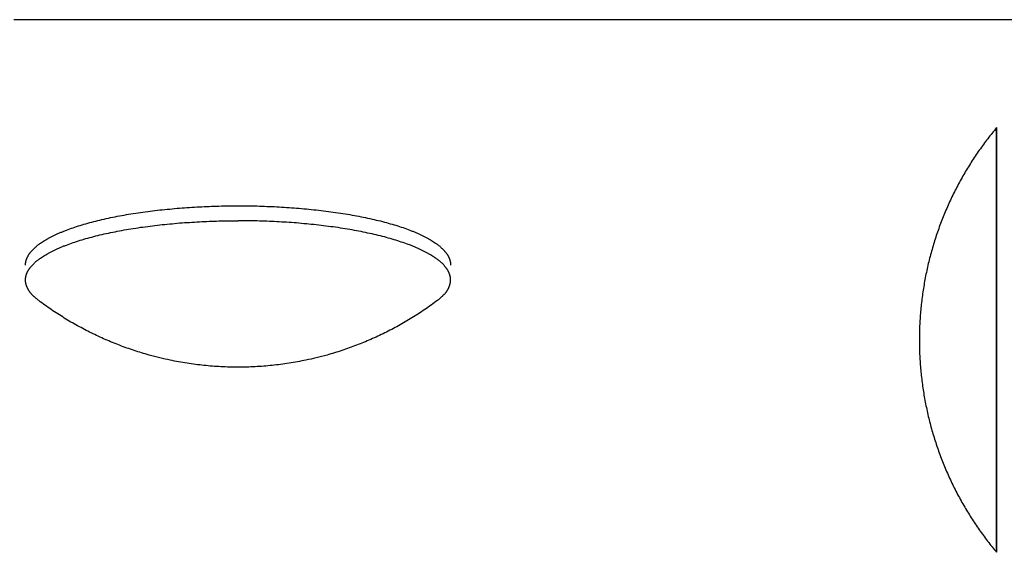
# Model space of a CAD drawing. Units: inches. Extents: x -3402 to 3730, y -1367 to 6062.
# Drawn here: x 101 to 158, y 1603 to 1634 of the extents above; entities that cross this region are included whole.
import ezdxf

# ---------------------------------------------------------------- set-up
doc = ezdxf.new("R2010")
doc.units = ezdxf.units.IN
doc.layers.add('Elverdal_Swing', color=7, linetype='Continuous', true_color=0xb5c1a2)

msp = doc.modelspace()

# ---------------------------------------------------------------- linework, layer by layer
at = {"layer": 'Elverdal_Swing'}
for points in [[(163.216, 1633.59), (142.218, 1633.587), (121.221, 1633.584), (100.223, 1633.582)], [(157.205, 1627.326), (157.118, 1627.22), (157.031, 1627.114), (156.945, 1627.008)], [(157.205, 1627.276), (157.205, 1627.224), (157.205, 1627.172), (157.204, 1627.12)], [(157.204, 1627.12), (157.204, 1626.901), (157.204, 1626.681), (157.204, 1626.461)], [(157.205, 1627.326), (157.205, 1627.326), (157.205, 1627.325), (157.205, 1627.325)], [(157.205, 1627.325), (157.205, 1627.325), (157.205, 1627.326), (157.205, 1627.326)], [(157.205, 1627.325), (157.205, 1627.325), (157.205, 1627.324), (157.205, 1627.323)], [(157.205, 1627.323), (157.205, 1627.324), (157.205, 1627.325), (157.205, 1627.325)], [(157.205, 1627.323), (157.205, 1627.32), (157.205, 1627.317), (157.205, 1627.314)], [(157.205, 1627.314), (157.205, 1627.317), (157.205, 1627.32), (157.205, 1627.323)], [(157.205, 1627.314), (157.205, 1627.301), (157.205, 1627.289), (157.205, 1627.276)], [(157.205, 1627.276), (157.205, 1627.289), (157.205, 1627.301), (157.205, 1627.314)], [(157.205, 1627.12), (157.205, 1627.172), (157.205, 1627.224), (157.205, 1627.276)], [(157.205, 1626.461), (157.205, 1626.681), (157.205, 1626.901), (157.205, 1627.12)], [(156.69, 1626.684), (156.608, 1626.574), (156.525, 1626.464), (156.442, 1626.354)], [(156.945, 1627.008), (156.86, 1626.9), (156.775, 1626.792), (156.69, 1626.684)], [(156.201, 1626.017), (156.122, 1625.902), (156.044, 1625.788), (155.966, 1625.674)], [(156.442, 1626.354), (156.362, 1626.242), (156.281, 1626.129), (156.201, 1626.017)], [(157.204, 1626.461), (157.204, 1625.546), (157.204, 1624.631), (157.203, 1623.717)], [(157.205, 1623.717), (157.205, 1624.631), (157.205, 1625.546), (157.205, 1626.461)], [(155.966, 1625.674), (155.89, 1625.558), (155.814, 1625.441), (155.738, 1625.325)], [(155.517, 1624.97), (155.446, 1624.85), (155.375, 1624.73), (155.303, 1624.61)], [(155.738, 1625.325), (155.664, 1625.207), (155.591, 1625.088), (155.517, 1624.97)], [(155.097, 1624.244), (155.031, 1624.121), (154.965, 1623.997), (154.899, 1623.874)], [(155.303, 1624.61), (155.235, 1624.488), (155.166, 1624.366), (155.097, 1624.244)], [(154.899, 1623.874), (154.835, 1623.749), (154.772, 1623.624), (154.709, 1623.499)], [(157.203, 1623.717), (157.203, 1620.812), (157.202, 1617.907), (157.202, 1615.002)], [(157.202, 1615.002), (157.203, 1617.907), (157.204, 1620.812), (157.205, 1623.717)], [(154.526, 1623.118), (154.468, 1622.991), (154.41, 1622.863), (154.352, 1622.735)], [(154.709, 1623.499), (154.648, 1623.372), (154.587, 1623.245), (154.526, 1623.118)], [(107.56, 1622.405), (107.935, 1622.453), (108.31, 1622.5), (108.685, 1622.548)], [(108.685, 1622.548), (109.067, 1622.584), (109.448, 1622.621), (109.83, 1622.657)], [(109.83, 1622.657), (110.213, 1622.682), (110.595, 1622.707), (110.978, 1622.732)], [(110.978, 1622.732), (111.357, 1622.747), (111.735, 1622.761), (112.114, 1622.776)], [(112.114, 1622.776), (112.483, 1622.781), (112.852, 1622.785), (113.221, 1622.79)], [(113.221, 1622.79), (113.59, 1622.786), (113.959, 1622.781), (114.328, 1622.777)], [(114.328, 1622.777), (114.707, 1622.762), (115.085, 1622.747), (115.463, 1622.733)], [(115.463, 1622.733), (115.846, 1622.708), (116.229, 1622.683), (116.612, 1622.658)], [(116.612, 1622.658), (116.994, 1622.622), (117.375, 1622.585), (117.757, 1622.549)], [(117.757, 1622.549), (118.132, 1622.502), (118.506, 1622.454), (118.881, 1622.406)], [(154.352, 1622.735), (154.297, 1622.605), (154.241, 1622.476), (154.186, 1622.346)], [(104.969, 1621.904), (105.131, 1621.943), (105.292, 1621.981), (105.454, 1622.02)], [(105.454, 1622.02), (105.622, 1622.056), (105.789, 1622.092), (105.957, 1622.128)], [(105.957, 1622.128), (106.131, 1622.162), (106.304, 1622.195), (106.477, 1622.229)], [(106.477, 1622.229), (106.656, 1622.259), (106.834, 1622.291), (107.013, 1622.321)], [(107.013, 1622.321), (107.195, 1622.349), (107.378, 1622.377), (107.56, 1622.405)], [(118.881, 1622.406), (119.064, 1622.378), (119.246, 1622.35), (119.429, 1622.323)], [(119.429, 1622.323), (119.607, 1622.292), (119.787, 1622.261), (119.965, 1622.231)], [(119.965, 1622.231), (120.138, 1622.197), (120.312, 1622.164), (120.485, 1622.13)], [(120.485, 1622.13), (120.653, 1622.094), (120.821, 1622.058), (120.989, 1622.022)], [(120.989, 1622.022), (121.15, 1621.983), (121.311, 1621.945), (121.472, 1621.907)], [(154.029, 1621.954), (153.979, 1621.822), (153.93, 1621.691), (153.88, 1621.559)], [(154.186, 1622.346), (154.134, 1622.216), (154.081, 1622.085), (154.029, 1621.954)], [(103.083, 1621.305), (103.144, 1621.328), (103.205, 1621.353), (103.267, 1621.377)], [(103.267, 1621.377), (103.395, 1621.423), (103.524, 1621.47), (103.653, 1621.517)], [(103.653, 1621.517), (103.791, 1621.562), (103.93, 1621.607), (104.068, 1621.652)], [(104.068, 1621.652), (104.214, 1621.696), (104.361, 1621.738), (104.507, 1621.782)], [(104.507, 1621.782), (104.661, 1621.822), (104.815, 1621.863), (104.969, 1621.904)], [(106.477, 1621.362), (106.656, 1621.393), (106.834, 1621.424), (107.013, 1621.455)], [(107.013, 1621.455), (107.195, 1621.483), (107.378, 1621.511), (107.56, 1621.54)], [(107.56, 1621.54), (107.935, 1621.587), (108.31, 1621.634), (108.685, 1621.682)], [(108.685, 1621.682), (109.067, 1621.718), (109.448, 1621.754), (109.83, 1621.791)], [(109.83, 1621.791), (110.213, 1621.816), (110.595, 1621.841), (110.978, 1621.866)], [(110.978, 1621.866), (111.357, 1621.881), (111.735, 1621.896), (112.114, 1621.91)], [(112.114, 1621.91), (112.483, 1621.915), (112.852, 1621.919), (113.221, 1621.924)], [(114.328, 1621.91), (113.959, 1621.915), (113.59, 1621.919), (113.221, 1621.924)], [(115.464, 1621.867), (115.085, 1621.881), (114.707, 1621.896), (114.328, 1621.91)], [(116.612, 1621.792), (116.229, 1621.817), (115.847, 1621.842), (115.464, 1621.867)], [(117.757, 1621.683), (117.375, 1621.719), (116.994, 1621.756), (116.612, 1621.792)], [(118.881, 1621.541), (118.507, 1621.588), (118.132, 1621.636), (117.757, 1621.683)], [(119.43, 1621.456), (119.247, 1621.485), (119.064, 1621.513), (118.881, 1621.541)], [(119.965, 1621.364), (119.787, 1621.395), (119.608, 1621.426), (119.43, 1621.456)], [(121.472, 1621.907), (121.627, 1621.866), (121.781, 1621.825), (121.935, 1621.783)], [(121.935, 1621.783), (122.082, 1621.741), (122.228, 1621.698), (122.375, 1621.655)], [(122.375, 1621.655), (122.513, 1621.61), (122.651, 1621.565), (122.789, 1621.52)], [(122.789, 1621.52), (122.918, 1621.473), (123.047, 1621.426), (123.176, 1621.379)], [(123.176, 1621.379), (123.237, 1621.355), (123.298, 1621.331), (123.359, 1621.307)], [(153.88, 1621.559), (153.834, 1621.426), (153.787, 1621.293), (153.74, 1621.16)], [(102.004, 1620.773), (102.047, 1620.799), (102.091, 1620.825), (102.135, 1620.851)], [(102.135, 1620.851), (102.181, 1620.877), (102.228, 1620.903), (102.274, 1620.929)], [(102.274, 1620.929), (102.323, 1620.955), (102.372, 1620.98), (102.421, 1621.006)], [(102.421, 1621.006), (102.472, 1621.031), (102.524, 1621.056), (102.576, 1621.082)], [(102.576, 1621.082), (102.629, 1621.107), (102.683, 1621.132), (102.737, 1621.157)], [(102.737, 1621.157), (102.794, 1621.182), (102.85, 1621.206), (102.906, 1621.231)], [(102.906, 1621.231), (102.966, 1621.256), (103.024, 1621.28), (103.083, 1621.305)], [(104.068, 1620.786), (104.214, 1620.829), (104.361, 1620.872), (104.507, 1620.915)], [(104.507, 1620.915), (104.661, 1620.956), (104.815, 1620.997), (104.97, 1621.038)], [(104.97, 1621.038), (105.131, 1621.077), (105.293, 1621.115), (105.454, 1621.154)], [(105.454, 1621.154), (105.622, 1621.19), (105.789, 1621.226), (105.957, 1621.262)], [(105.957, 1621.262), (106.131, 1621.295), (106.304, 1621.329), (106.477, 1621.362)], [(120.485, 1621.264), (120.312, 1621.297), (120.138, 1621.331), (119.965, 1621.364)], [(120.989, 1621.156), (120.821, 1621.192), (120.653, 1621.228), (120.485, 1621.264)], [(121.472, 1621.04), (121.311, 1621.079), (121.15, 1621.117), (120.989, 1621.156)], [(121.935, 1620.918), (121.781, 1620.959), (121.627, 1621), (121.472, 1621.04)], [(122.375, 1620.789), (122.228, 1620.832), (122.082, 1620.875), (121.935, 1620.918)], [(123.359, 1621.307), (123.418, 1621.283), (123.477, 1621.258), (123.536, 1621.234)], [(123.536, 1621.234), (123.592, 1621.209), (123.649, 1621.184), (123.705, 1621.16)], [(123.705, 1621.16), (123.759, 1621.135), (123.813, 1621.11), (123.867, 1621.085)], [(123.867, 1621.085), (123.918, 1621.059), (123.969, 1621.034), (124.021, 1621.008)], [(124.021, 1621.008), (124.07, 1620.983), (124.119, 1620.957), (124.168, 1620.931)], [(124.168, 1620.931), (124.215, 1620.906), (124.261, 1620.88), (124.307, 1620.854)], [(124.307, 1620.854), (124.351, 1620.828), (124.395, 1620.802), (124.439, 1620.776)], [(153.74, 1621.16), (153.697, 1621.027), (153.653, 1620.893), (153.609, 1620.759)], [(101.295, 1620.215), (101.308, 1620.229), (101.32, 1620.242), (101.333, 1620.255)], [(101.333, 1620.255), (101.346, 1620.269), (101.36, 1620.282), (101.373, 1620.295)], [(101.373, 1620.295), (101.387, 1620.309), (101.401, 1620.322), (101.415, 1620.335)], [(101.415, 1620.335), (101.43, 1620.349), (101.444, 1620.362), (101.459, 1620.376)], [(101.459, 1620.376), (101.475, 1620.389), (101.49, 1620.402), (101.505, 1620.416)], [(101.505, 1620.416), (101.521, 1620.429), (101.537, 1620.442), (101.553, 1620.456)], [(101.553, 1620.456), (101.569, 1620.469), (101.586, 1620.482), (101.602, 1620.496)], [(101.602, 1620.496), (101.62, 1620.509), (101.637, 1620.522), (101.654, 1620.535)], [(101.654, 1620.535), (101.671, 1620.549), (101.69, 1620.562), (101.707, 1620.575)], [(101.707, 1620.575), (101.726, 1620.589), (101.744, 1620.601), (101.763, 1620.615)], [(101.763, 1620.615), (101.802, 1620.641), (101.84, 1620.667), (101.879, 1620.694)], [(101.879, 1620.694), (101.921, 1620.72), (101.962, 1620.747), (102.004, 1620.773)], [(102.576, 1620.215), (102.629, 1620.24), (102.683, 1620.266), (102.737, 1620.291)], [(102.737, 1620.291), (102.794, 1620.316), (102.85, 1620.341), (102.906, 1620.365)], [(102.906, 1620.365), (102.966, 1620.39), (103.024, 1620.414), (103.083, 1620.438)], [(103.083, 1620.438), (103.144, 1620.462), (103.205, 1620.486), (103.267, 1620.51)], [(103.267, 1620.51), (103.395, 1620.557), (103.524, 1620.605), (103.653, 1620.651)], [(103.653, 1620.651), (103.792, 1620.696), (103.93, 1620.741), (104.068, 1620.786)], [(122.789, 1620.653), (122.651, 1620.698), (122.513, 1620.744), (122.375, 1620.789)], [(123.176, 1620.514), (123.047, 1620.56), (122.918, 1620.607), (122.789, 1620.653)], [(123.36, 1620.441), (123.298, 1620.466), (123.238, 1620.49), (123.176, 1620.514)], [(123.536, 1620.368), (123.477, 1620.393), (123.419, 1620.417), (123.36, 1620.441)], [(123.705, 1620.294), (123.649, 1620.319), (123.592, 1620.343), (123.536, 1620.368)], [(123.867, 1620.219), (123.813, 1620.244), (123.759, 1620.269), (123.705, 1620.294)], [(124.439, 1620.776), (124.48, 1620.749), (124.522, 1620.723), (124.563, 1620.697)], [(124.563, 1620.697), (124.602, 1620.671), (124.64, 1620.644), (124.679, 1620.618)], [(124.679, 1620.618), (124.698, 1620.605), (124.716, 1620.591), (124.735, 1620.578)], [(124.735, 1620.578), (124.752, 1620.565), (124.77, 1620.552), (124.788, 1620.539)], [(124.788, 1620.539), (124.805, 1620.525), (124.822, 1620.512), (124.84, 1620.499)], [(124.84, 1620.499), (124.856, 1620.485), (124.873, 1620.472), (124.89, 1620.459)], [(124.89, 1620.459), (124.905, 1620.445), (124.921, 1620.432), (124.937, 1620.418)], [(124.937, 1620.418), (124.953, 1620.405), (124.968, 1620.392), (124.984, 1620.378)], [(124.984, 1620.378), (124.998, 1620.365), (125.012, 1620.352), (125.027, 1620.338)], [(125.027, 1620.338), (125.041, 1620.325), (125.055, 1620.312), (125.069, 1620.298)], [(125.069, 1620.298), (125.082, 1620.285), (125.096, 1620.271), (125.109, 1620.258)], [(125.109, 1620.258), (125.122, 1620.245), (125.135, 1620.231), (125.148, 1620.218)], [(153.487, 1620.355), (153.449, 1620.22), (153.412, 1620.084), (153.374, 1619.949)], [(153.609, 1620.759), (153.568, 1620.624), (153.528, 1620.49), (153.487, 1620.355)], [(100.948, 1619.658), (100.95, 1619.664), (100.952, 1619.671), (100.954, 1619.678)], [(100.954, 1619.678), (100.956, 1619.684), (100.959, 1619.691), (100.961, 1619.697)], [(100.961, 1619.697), (100.964, 1619.704), (100.966, 1619.71), (100.969, 1619.717)], [(100.969, 1619.717), (100.971, 1619.723), (100.974, 1619.73), (100.976, 1619.736)], [(100.976, 1619.736), (100.979, 1619.743), (100.981, 1619.75), (100.984, 1619.756)], [(100.984, 1619.756), (100.987, 1619.763), (100.99, 1619.769), (100.993, 1619.776)], [(100.993, 1619.776), (100.999, 1619.789), (101.006, 1619.802), (101.012, 1619.816)], [(101.012, 1619.816), (101.019, 1619.828), (101.025, 1619.842), (101.032, 1619.855)], [(101.032, 1619.855), (101.039, 1619.868), (101.047, 1619.881), (101.054, 1619.895)], [(101.054, 1619.895), (101.062, 1619.908), (101.07, 1619.921), (101.078, 1619.935)], [(101.078, 1619.935), (101.086, 1619.948), (101.094, 1619.961), (101.103, 1619.975)], [(101.103, 1619.975), (101.113, 1619.988), (101.122, 1620.001), (101.131, 1620.014)], [(101.131, 1620.014), (101.14, 1620.028), (101.15, 1620.042), (101.16, 1620.055)], [(101.16, 1620.055), (101.17, 1620.068), (101.181, 1620.081), (101.191, 1620.094)], [(101.191, 1620.094), (101.202, 1620.108), (101.213, 1620.121), (101.224, 1620.135)], [(101.224, 1620.135), (101.235, 1620.148), (101.246, 1620.162), (101.258, 1620.175)], [(101.258, 1620.175), (101.27, 1620.188), (101.282, 1620.202), (101.295, 1620.215)], [(101.603, 1619.629), (101.62, 1619.643), (101.637, 1619.656), (101.655, 1619.669)], [(101.655, 1619.669), (101.672, 1619.683), (101.69, 1619.696), (101.708, 1619.709)], [(101.708, 1619.709), (101.726, 1619.723), (101.745, 1619.736), (101.763, 1619.749)], [(101.763, 1619.749), (101.802, 1619.776), (101.84, 1619.802), (101.879, 1619.828)], [(101.879, 1619.828), (101.921, 1619.854), (101.962, 1619.881), (102.004, 1619.907)], [(102.004, 1619.907), (102.047, 1619.933), (102.091, 1619.959), (102.135, 1619.985)], [(102.135, 1619.985), (102.181, 1620.011), (102.228, 1620.037), (102.274, 1620.063)], [(102.274, 1620.063), (102.323, 1620.088), (102.372, 1620.114), (102.421, 1620.139)], [(102.421, 1620.139), (102.472, 1620.165), (102.524, 1620.19), (102.576, 1620.215)], [(124.021, 1620.143), (123.97, 1620.168), (123.918, 1620.193), (123.867, 1620.219)], [(124.168, 1620.065), (124.119, 1620.091), (124.07, 1620.117), (124.021, 1620.143)], [(124.307, 1619.988), (124.261, 1620.014), (124.215, 1620.04), (124.168, 1620.065)], [(124.439, 1619.91), (124.395, 1619.936), (124.351, 1619.962), (124.307, 1619.988)], [(124.564, 1619.831), (124.522, 1619.857), (124.481, 1619.884), (124.439, 1619.91)], [(124.679, 1619.752), (124.641, 1619.778), (124.602, 1619.805), (124.564, 1619.831)], [(124.735, 1619.712), (124.716, 1619.725), (124.698, 1619.739), (124.679, 1619.752)], [(124.788, 1619.673), (124.77, 1619.686), (124.752, 1619.699), (124.735, 1619.712)], [(124.84, 1619.632), (124.822, 1619.646), (124.805, 1619.659), (124.788, 1619.673)], [(125.148, 1620.218), (125.16, 1620.205), (125.172, 1620.191), (125.184, 1620.178)], [(125.184, 1620.178), (125.196, 1620.165), (125.207, 1620.152), (125.219, 1620.138)], [(125.219, 1620.138), (125.23, 1620.125), (125.24, 1620.111), (125.251, 1620.098)], [(125.251, 1620.098), (125.262, 1620.084), (125.273, 1620.071), (125.283, 1620.058)], [(125.283, 1620.058), (125.293, 1620.044), (125.302, 1620.031), (125.312, 1620.018)], [(125.312, 1620.018), (125.321, 1620.004), (125.33, 1619.991), (125.339, 1619.978)], [(125.339, 1619.978), (125.348, 1619.964), (125.356, 1619.951), (125.365, 1619.938)], [(125.365, 1619.938), (125.373, 1619.925), (125.381, 1619.911), (125.388, 1619.898)], [(125.388, 1619.898), (125.396, 1619.885), (125.403, 1619.872), (125.41, 1619.859)], [(125.41, 1619.859), (125.417, 1619.845), (125.424, 1619.832), (125.431, 1619.819)], [(125.431, 1619.819), (125.437, 1619.805), (125.443, 1619.792), (125.449, 1619.779)], [(125.449, 1619.779), (125.452, 1619.772), (125.455, 1619.766), (125.458, 1619.76)], [(125.458, 1619.76), (125.461, 1619.753), (125.464, 1619.746), (125.467, 1619.74)], [(125.467, 1619.74), (125.469, 1619.733), (125.472, 1619.727), (125.474, 1619.72)], [(125.474, 1619.72), (125.476, 1619.714), (125.479, 1619.707), (125.481, 1619.7)], [(125.481, 1619.7), (125.484, 1619.694), (125.486, 1619.687), (125.488, 1619.68)], [(125.488, 1619.68), (125.491, 1619.674), (125.493, 1619.667), (125.495, 1619.661)], [(153.374, 1619.949), (153.339, 1619.813), (153.304, 1619.677), (153.27, 1619.54)], [(100.898, 1619.386), (100.899, 1619.393), (100.899, 1619.4), (100.899, 1619.406)], [(100.898, 1619.368), (100.898, 1619.374), (100.898, 1619.38), (100.898, 1619.386)], [(100.898, 1619.349), (100.898, 1619.355), (100.898, 1619.361), (100.898, 1619.368)], [(100.899, 1619.406), (100.899, 1619.412), (100.9, 1619.419), (100.9, 1619.425)], [(100.9, 1619.425), (100.901, 1619.432), (100.902, 1619.438), (100.902, 1619.445)], [(100.902, 1619.445), (100.903, 1619.451), (100.904, 1619.457), (100.904, 1619.464)], [(100.904, 1619.464), (100.905, 1619.47), (100.906, 1619.476), (100.907, 1619.483)], [(100.907, 1619.483), (100.908, 1619.489), (100.909, 1619.495), (100.91, 1619.502)], [(100.91, 1619.502), (100.911, 1619.508), (100.912, 1619.515), (100.913, 1619.521)], [(100.913, 1619.521), (100.914, 1619.528), (100.916, 1619.534), (100.917, 1619.54)], [(100.917, 1619.54), (100.919, 1619.547), (100.92, 1619.554), (100.921, 1619.56)], [(100.921, 1619.56), (100.922, 1619.567), (100.924, 1619.573), (100.925, 1619.58)], [(100.925, 1619.58), (100.927, 1619.586), (100.928, 1619.593), (100.93, 1619.599)], [(100.93, 1619.599), (100.932, 1619.606), (100.934, 1619.612), (100.935, 1619.618)], [(100.935, 1619.618), (100.937, 1619.625), (100.939, 1619.632), (100.941, 1619.638)], [(100.941, 1619.638), (100.943, 1619.645), (100.945, 1619.651), (100.948, 1619.658)], [(101.078, 1619.068), (101.086, 1619.082), (101.094, 1619.095), (101.103, 1619.108)], [(101.103, 1619.108), (101.113, 1619.122), (101.122, 1619.135), (101.131, 1619.148)], [(101.131, 1619.148), (101.14, 1619.162), (101.15, 1619.175), (101.16, 1619.189)], [(101.16, 1619.189), (101.17, 1619.202), (101.181, 1619.215), (101.191, 1619.229)], [(101.191, 1619.229), (101.202, 1619.242), (101.213, 1619.256), (101.224, 1619.269)], [(101.224, 1619.269), (101.235, 1619.282), (101.247, 1619.295), (101.259, 1619.309)], [(101.259, 1619.309), (101.271, 1619.322), (101.283, 1619.336), (101.295, 1619.349)], [(101.295, 1619.349), (101.308, 1619.363), (101.321, 1619.376), (101.333, 1619.389)], [(101.333, 1619.389), (101.346, 1619.402), (101.36, 1619.416), (101.374, 1619.429)], [(101.374, 1619.429), (101.387, 1619.443), (101.401, 1619.456), (101.415, 1619.47)], [(101.415, 1619.47), (101.43, 1619.483), (101.444, 1619.496), (101.459, 1619.509)], [(101.459, 1619.509), (101.475, 1619.523), (101.49, 1619.536), (101.505, 1619.55)], [(101.505, 1619.55), (101.521, 1619.563), (101.537, 1619.576), (101.553, 1619.589)], [(101.553, 1619.589), (101.57, 1619.603), (101.586, 1619.616), (101.603, 1619.629)], [(124.89, 1619.593), (124.873, 1619.606), (124.856, 1619.619), (124.84, 1619.632)], [(124.937, 1619.553), (124.921, 1619.566), (124.905, 1619.579), (124.89, 1619.593)], [(124.984, 1619.513), (124.968, 1619.526), (124.953, 1619.539), (124.937, 1619.553)], [(125.027, 1619.472), (125.013, 1619.486), (124.998, 1619.499), (124.984, 1619.513)], [(125.069, 1619.432), (125.055, 1619.446), (125.041, 1619.459), (125.027, 1619.472)], [(125.109, 1619.392), (125.096, 1619.406), (125.082, 1619.419), (125.069, 1619.432)], [(125.148, 1619.353), (125.135, 1619.366), (125.122, 1619.379), (125.109, 1619.392)], [(125.184, 1619.312), (125.172, 1619.325), (125.16, 1619.339), (125.148, 1619.353)], [(125.219, 1619.272), (125.207, 1619.285), (125.196, 1619.298), (125.184, 1619.312)], [(125.251, 1619.232), (125.241, 1619.246), (125.23, 1619.259), (125.219, 1619.272)], [(125.283, 1619.191), (125.273, 1619.205), (125.262, 1619.219), (125.251, 1619.232)], [(125.312, 1619.152), (125.302, 1619.165), (125.293, 1619.178), (125.283, 1619.191)], [(125.34, 1619.112), (125.33, 1619.125), (125.321, 1619.138), (125.312, 1619.152)], [(125.365, 1619.072), (125.356, 1619.085), (125.348, 1619.098), (125.34, 1619.112)], [(125.495, 1619.661), (125.497, 1619.654), (125.499, 1619.648), (125.5, 1619.642)], [(125.5, 1619.642), (125.503, 1619.635), (125.505, 1619.628), (125.507, 1619.622)], [(125.507, 1619.622), (125.509, 1619.615), (125.51, 1619.609), (125.511, 1619.602)], [(125.511, 1619.602), (125.513, 1619.596), (125.515, 1619.59), (125.516, 1619.583)], [(125.516, 1619.583), (125.518, 1619.577), (125.52, 1619.57), (125.521, 1619.564)], [(125.521, 1619.564), (125.523, 1619.557), (125.524, 1619.55), (125.525, 1619.544)], [(125.525, 1619.544), (125.527, 1619.537), (125.528, 1619.531), (125.529, 1619.524)], [(125.529, 1619.524), (125.53, 1619.518), (125.531, 1619.512), (125.532, 1619.505)], [(125.532, 1619.505), (125.533, 1619.498), (125.534, 1619.492), (125.535, 1619.486)], [(125.535, 1619.486), (125.536, 1619.479), (125.537, 1619.473), (125.538, 1619.467)], [(125.538, 1619.467), (125.539, 1619.46), (125.539, 1619.454), (125.54, 1619.448)], [(125.54, 1619.448), (125.54, 1619.441), (125.541, 1619.435), (125.542, 1619.428)], [(125.542, 1619.428), (125.542, 1619.422), (125.543, 1619.416), (125.543, 1619.409)], [(125.543, 1619.409), (125.544, 1619.403), (125.544, 1619.396), (125.545, 1619.39)], [(125.545, 1619.39), (125.545, 1619.384), (125.545, 1619.377), (125.545, 1619.371)], [(125.545, 1619.371), (125.545, 1619.365), (125.545, 1619.358), (125.545, 1619.352)], [(153.175, 1619.13), (153.146, 1618.993), (153.117, 1618.856), (153.089, 1618.719)], [(153.27, 1619.54), (153.238, 1619.404), (153.206, 1619.267), (153.175, 1619.13)], [(100.898, 1618.521), (100.899, 1618.527), (100.899, 1618.534), (100.899, 1618.541)], [(100.899, 1618.541), (100.9, 1618.547), (100.9, 1618.553), (100.901, 1618.559)], [(100.901, 1618.559), (100.902, 1618.566), (100.902, 1618.572), (100.902, 1618.578)], [(100.902, 1618.578), (100.903, 1618.585), (100.904, 1618.591), (100.905, 1618.598)], [(100.905, 1618.598), (100.906, 1618.604), (100.906, 1618.61), (100.907, 1618.617)], [(100.907, 1618.617), (100.908, 1618.623), (100.909, 1618.63), (100.91, 1618.636)], [(100.91, 1618.636), (100.911, 1618.643), (100.912, 1618.649), (100.913, 1618.656)], [(100.913, 1618.656), (100.914, 1618.662), (100.916, 1618.668), (100.917, 1618.675)], [(100.917, 1618.675), (100.919, 1618.681), (100.92, 1618.688), (100.921, 1618.694)], [(100.921, 1618.694), (100.923, 1618.701), (100.924, 1618.707), (100.925, 1618.714)], [(100.925, 1618.714), (100.927, 1618.72), (100.929, 1618.727), (100.93, 1618.734)], [(100.93, 1618.734), (100.932, 1618.74), (100.934, 1618.747), (100.936, 1618.753)], [(100.936, 1618.753), (100.937, 1618.759), (100.939, 1618.766), (100.941, 1618.772)], [(100.941, 1618.772), (100.943, 1618.779), (100.945, 1618.785), (100.948, 1618.791)], [(100.948, 1618.791), (100.95, 1618.798), (100.952, 1618.805), (100.955, 1618.811)], [(100.955, 1618.811), (100.956, 1618.818), (100.959, 1618.825), (100.961, 1618.832)], [(100.961, 1618.832), (100.964, 1618.838), (100.966, 1618.844), (100.969, 1618.851)], [(100.969, 1618.851), (100.971, 1618.857), (100.974, 1618.864), (100.976, 1618.871)], [(100.976, 1618.871), (100.979, 1618.877), (100.982, 1618.884), (100.985, 1618.89)], [(100.985, 1618.89), (100.988, 1618.897), (100.99, 1618.903), (100.993, 1618.91)], [(100.993, 1618.91), (100.999, 1618.923), (101.006, 1618.937), (101.012, 1618.95)], [(101.012, 1618.95), (101.019, 1618.963), (101.025, 1618.976), (101.032, 1618.989)], [(101.032, 1618.989), (101.039, 1619.003), (101.047, 1619.016), (101.054, 1619.029)], [(101.054, 1619.029), (101.062, 1619.042), (101.07, 1619.055), (101.078, 1619.068)], [(125.388, 1619.032), (125.381, 1619.045), (125.373, 1619.059), (125.365, 1619.072)], [(125.41, 1618.993), (125.403, 1619.006), (125.396, 1619.019), (125.388, 1619.032)], [(125.431, 1618.953), (125.424, 1618.966), (125.417, 1618.979), (125.41, 1618.993)], [(125.449, 1618.913), (125.443, 1618.927), (125.437, 1618.939), (125.431, 1618.953)], [(125.458, 1618.893), (125.455, 1618.9), (125.452, 1618.906), (125.449, 1618.913)], [(125.467, 1618.873), (125.464, 1618.88), (125.461, 1618.886), (125.458, 1618.893)], [(125.474, 1618.854), (125.472, 1618.86), (125.469, 1618.867), (125.467, 1618.873)], [(125.481, 1618.834), (125.479, 1618.841), (125.476, 1618.847), (125.474, 1618.854)], [(125.488, 1618.815), (125.486, 1618.821), (125.484, 1618.828), (125.481, 1618.834)], [(125.495, 1618.795), (125.493, 1618.801), (125.491, 1618.808), (125.488, 1618.815)], [(125.501, 1618.776), (125.499, 1618.782), (125.497, 1618.788), (125.495, 1618.795)], [(125.507, 1618.756), (125.505, 1618.762), (125.503, 1618.769), (125.501, 1618.776)], [(125.512, 1618.736), (125.511, 1618.743), (125.509, 1618.749), (125.507, 1618.756)], [(125.516, 1618.717), (125.515, 1618.723), (125.514, 1618.73), (125.512, 1618.736)], [(125.522, 1618.697), (125.52, 1618.704), (125.518, 1618.71), (125.516, 1618.717)], [(125.525, 1618.678), (125.524, 1618.685), (125.523, 1618.691), (125.522, 1618.697)], [(125.529, 1618.659), (125.528, 1618.665), (125.527, 1618.672), (125.525, 1618.678)], [(125.533, 1618.639), (125.531, 1618.646), (125.53, 1618.652), (125.529, 1618.659)], [(125.535, 1618.62), (125.535, 1618.626), (125.533, 1618.633), (125.533, 1618.639)], [(125.538, 1618.601), (125.537, 1618.607), (125.536, 1618.613), (125.535, 1618.62)], [(125.54, 1618.582), (125.539, 1618.588), (125.539, 1618.594), (125.538, 1618.601)], [(125.542, 1618.562), (125.541, 1618.569), (125.54, 1618.575), (125.54, 1618.582)], [(125.543, 1618.543), (125.543, 1618.55), (125.542, 1618.556), (125.542, 1618.562)], [(125.545, 1618.524), (125.544, 1618.531), (125.544, 1618.537), (125.543, 1618.543)], [(125.545, 1618.505), (125.545, 1618.511), (125.545, 1618.518), (125.545, 1618.524)], [(153.089, 1618.719), (153.063, 1618.581), (153.037, 1618.444), (153.012, 1618.307)], [(100.898, 1618.502), (100.898, 1618.508), (100.898, 1618.515), (100.898, 1618.521)], [(100.898, 1618.483), (100.898, 1618.489), (100.898, 1618.495), (100.898, 1618.502)], [(100.898, 1618.465), (100.898, 1618.471), (100.898, 1618.477), (100.898, 1618.483)], [(100.898, 1618.447), (100.898, 1618.453), (100.898, 1618.459), (100.898, 1618.465)], [(100.899, 1618.429), (100.899, 1618.435), (100.899, 1618.441), (100.898, 1618.447)], [(100.9, 1618.411), (100.9, 1618.417), (100.899, 1618.423), (100.899, 1618.429)], [(100.902, 1618.393), (100.901, 1618.399), (100.901, 1618.405), (100.9, 1618.411)], [(100.904, 1618.375), (100.903, 1618.381), (100.902, 1618.387), (100.902, 1618.393)], [(100.905, 1618.356), (100.905, 1618.362), (100.904, 1618.368), (100.904, 1618.375)], [(100.909, 1618.338), (100.907, 1618.344), (100.907, 1618.35), (100.905, 1618.356)], [(100.911, 1618.32), (100.911, 1618.326), (100.909, 1618.332), (100.909, 1618.338)], [(100.914, 1618.301), (100.913, 1618.308), (100.913, 1618.314), (100.911, 1618.32)], [(100.919, 1618.283), (100.917, 1618.289), (100.916, 1618.295), (100.914, 1618.301)], [(100.922, 1618.265), (100.921, 1618.271), (100.92, 1618.277), (100.919, 1618.283)], [(100.927, 1618.247), (100.925, 1618.253), (100.924, 1618.259), (100.922, 1618.265)], [(100.931, 1618.228), (100.93, 1618.234), (100.928, 1618.24), (100.927, 1618.247)], [(100.936, 1618.21), (100.935, 1618.216), (100.933, 1618.222), (100.931, 1618.228)], [(100.942, 1618.191), (100.94, 1618.197), (100.939, 1618.204), (100.936, 1618.21)], [(100.948, 1618.173), (100.946, 1618.179), (100.944, 1618.185), (100.942, 1618.191)], [(100.954, 1618.154), (100.952, 1618.16), (100.95, 1618.166), (100.948, 1618.173)], [(100.968, 1618.117), (100.963, 1618.129), (100.959, 1618.142), (100.954, 1618.154)], [(100.982, 1618.08), (100.977, 1618.092), (100.972, 1618.105), (100.968, 1618.117)], [(100.999, 1618.043), (100.993, 1618.055), (100.988, 1618.068), (100.982, 1618.08)], [(101.017, 1618.005), (101.011, 1618.018), (101.005, 1618.03), (100.999, 1618.043)], [(101.036, 1617.968), (101.03, 1617.98), (101.023, 1617.993), (101.017, 1618.005)], [(101.058, 1617.93), (101.05, 1617.943), (101.043, 1617.955), (101.036, 1617.968)], [(125.385, 1617.934), (125.391, 1617.946), (125.399, 1617.959), (125.406, 1617.971)], [(125.406, 1617.971), (125.413, 1617.984), (125.419, 1617.996), (125.426, 1618.008)], [(125.426, 1618.008), (125.432, 1618.021), (125.438, 1618.033), (125.444, 1618.046)], [(125.444, 1618.046), (125.449, 1618.058), (125.455, 1618.071), (125.461, 1618.083)], [(125.461, 1618.083), (125.465, 1618.095), (125.471, 1618.108), (125.475, 1618.12)], [(125.475, 1618.12), (125.479, 1618.133), (125.484, 1618.145), (125.488, 1618.158)], [(125.488, 1618.158), (125.491, 1618.164), (125.493, 1618.17), (125.495, 1618.176)], [(125.495, 1618.176), (125.497, 1618.182), (125.499, 1618.188), (125.5, 1618.195)], [(125.5, 1618.195), (125.502, 1618.201), (125.504, 1618.207), (125.505, 1618.213)], [(125.505, 1618.213), (125.508, 1618.219), (125.509, 1618.225), (125.511, 1618.231)], [(125.511, 1618.231), (125.513, 1618.237), (125.515, 1618.244), (125.516, 1618.25)], [(125.516, 1618.25), (125.517, 1618.256), (125.519, 1618.262), (125.52, 1618.268)], [(125.52, 1618.268), (125.521, 1618.274), (125.522, 1618.28), (125.524, 1618.287)], [(125.524, 1618.287), (125.525, 1618.293), (125.526, 1618.299), (125.528, 1618.305)], [(125.528, 1618.305), (125.529, 1618.311), (125.53, 1618.317), (125.531, 1618.323)], [(125.531, 1618.323), (125.532, 1618.329), (125.533, 1618.335), (125.534, 1618.341)], [(125.534, 1618.341), (125.535, 1618.347), (125.536, 1618.353), (125.537, 1618.359)], [(125.537, 1618.359), (125.537, 1618.365), (125.539, 1618.371), (125.539, 1618.377)], [(125.539, 1618.377), (125.54, 1618.384), (125.54, 1618.39), (125.54, 1618.396)], [(125.54, 1618.396), (125.541, 1618.402), (125.541, 1618.408), (125.542, 1618.414)], [(125.542, 1618.414), (125.542, 1618.42), (125.543, 1618.426), (125.543, 1618.432)], [(125.543, 1618.432), (125.544, 1618.438), (125.544, 1618.444), (125.545, 1618.45)], [(125.545, 1618.486), (125.545, 1618.493), (125.545, 1618.499), (125.545, 1618.505)], [(125.545, 1618.468), (125.545, 1618.474), (125.545, 1618.48), (125.545, 1618.486)], [(125.545, 1618.45), (125.545, 1618.456), (125.545, 1618.462), (125.545, 1618.468)], [(153.012, 1618.307), (152.989, 1618.169), (152.967, 1618.031), (152.944, 1617.893)], [(101.08, 1617.893), (101.073, 1617.905), (101.065, 1617.918), (101.058, 1617.93)], [(101.105, 1617.855), (101.096, 1617.868), (101.088, 1617.881), (101.08, 1617.893)], [(101.13, 1617.817), (101.122, 1617.83), (101.113, 1617.843), (101.105, 1617.855)], [(101.158, 1617.78), (101.149, 1617.792), (101.14, 1617.805), (101.13, 1617.817)], [(101.187, 1617.742), (101.177, 1617.754), (101.168, 1617.767), (101.158, 1617.78)], [(101.217, 1617.704), (101.207, 1617.717), (101.197, 1617.729), (101.187, 1617.742)], [(101.25, 1617.666), (101.239, 1617.679), (101.228, 1617.692), (101.217, 1617.704)], [(101.284, 1617.629), (101.273, 1617.641), (101.261, 1617.654), (101.25, 1617.666)], [(101.32, 1617.59), (101.308, 1617.603), (101.296, 1617.616), (101.284, 1617.629)], [(101.357, 1617.553), (101.345, 1617.565), (101.332, 1617.578), (101.32, 1617.59)], [(101.396, 1617.515), (101.383, 1617.528), (101.37, 1617.541), (101.357, 1617.553)], [(101.436, 1617.477), (101.423, 1617.49), (101.409, 1617.502), (101.396, 1617.515)], [(101.479, 1617.439), (101.465, 1617.452), (101.45, 1617.465), (101.436, 1617.477)], [(101.523, 1617.402), (101.508, 1617.414), (101.493, 1617.427), (101.479, 1617.439)], [(101.568, 1617.364), (101.553, 1617.376), (101.538, 1617.389), (101.523, 1617.402)], [(124.875, 1617.367), (124.89, 1617.38), (124.905, 1617.392), (124.92, 1617.405)], [(124.92, 1617.405), (124.935, 1617.418), (124.95, 1617.43), (124.964, 1617.442)], [(124.964, 1617.442), (124.978, 1617.455), (124.993, 1617.468), (125.007, 1617.48)], [(125.007, 1617.48), (125.02, 1617.493), (125.034, 1617.506), (125.047, 1617.518)], [(125.047, 1617.518), (125.06, 1617.531), (125.073, 1617.544), (125.086, 1617.556)], [(125.086, 1617.556), (125.098, 1617.569), (125.11, 1617.581), (125.123, 1617.594)], [(125.123, 1617.594), (125.135, 1617.606), (125.147, 1617.619), (125.159, 1617.632)], [(125.159, 1617.632), (125.17, 1617.644), (125.181, 1617.657), (125.193, 1617.67)], [(125.193, 1617.67), (125.204, 1617.682), (125.215, 1617.695), (125.226, 1617.708)], [(125.226, 1617.708), (125.236, 1617.72), (125.246, 1617.733), (125.256, 1617.745)], [(125.256, 1617.745), (125.266, 1617.758), (125.275, 1617.77), (125.285, 1617.783)], [(125.285, 1617.783), (125.294, 1617.796), (125.303, 1617.808), (125.312, 1617.821)], [(125.312, 1617.821), (125.321, 1617.833), (125.329, 1617.846), (125.339, 1617.858)], [(125.339, 1617.858), (125.347, 1617.871), (125.355, 1617.884), (125.363, 1617.896)], [(125.363, 1617.896), (125.37, 1617.909), (125.377, 1617.921), (125.385, 1617.934)], [(152.886, 1617.48), (152.869, 1617.342), (152.853, 1617.204), (152.837, 1617.066)], [(152.944, 1617.893), (152.925, 1617.755), (152.905, 1617.618), (152.886, 1617.48)], [(101.615, 1617.326), (101.6, 1617.338), (101.584, 1617.351), (101.568, 1617.364)], [(101.664, 1617.288), (101.648, 1617.301), (101.631, 1617.313), (101.615, 1617.326)], [(102.027, 1617.023), (101.906, 1617.111), (101.785, 1617.2), (101.664, 1617.288)], [(102.394, 1616.765), (102.272, 1616.851), (102.149, 1616.936), (102.027, 1617.023)], [(124.416, 1617.025), (124.293, 1616.939), (124.171, 1616.853), (124.048, 1616.767)], [(124.779, 1617.292), (124.658, 1617.203), (124.537, 1617.114), (124.416, 1617.025)], [(124.779, 1617.292), (124.795, 1617.304), (124.811, 1617.317), (124.827, 1617.33)], [(124.827, 1617.33), (124.843, 1617.342), (124.859, 1617.355), (124.875, 1617.367)], [(152.837, 1617.066), (152.823, 1616.928), (152.81, 1616.79), (152.796, 1616.652)], [(102.768, 1616.516), (102.643, 1616.599), (102.519, 1616.682), (102.394, 1616.765)], [(103.148, 1616.276), (103.021, 1616.356), (102.895, 1616.436), (102.768, 1616.516)], [(103.531, 1616.045), (103.403, 1616.122), (103.275, 1616.199), (103.148, 1616.276)], [(123.296, 1616.279), (123.168, 1616.202), (123.04, 1616.125), (122.912, 1616.048)], [(123.675, 1616.519), (123.549, 1616.439), (123.422, 1616.359), (123.296, 1616.279)], [(124.048, 1616.767), (123.924, 1616.685), (123.8, 1616.602), (123.675, 1616.519)], [(152.765, 1616.238), (152.758, 1616.101), (152.75, 1615.963), (152.743, 1615.825)], [(152.796, 1616.652), (152.786, 1616.514), (152.775, 1616.376), (152.765, 1616.238)], [(103.921, 1615.824), (103.791, 1615.898), (103.661, 1615.972), (103.531, 1616.045)], [(104.315, 1615.612), (104.184, 1615.682), (104.052, 1615.753), (103.921, 1615.824)], [(122.523, 1615.827), (122.391, 1615.756), (122.26, 1615.685), (122.129, 1615.614)], [(122.912, 1616.048), (122.782, 1615.974), (122.652, 1615.901), (122.523, 1615.827)], [(152.743, 1615.825), (152.738, 1615.688), (152.734, 1615.551), (152.73, 1615.414)], [(104.714, 1615.408), (104.581, 1615.476), (104.448, 1615.544), (104.315, 1615.612)], [(105.118, 1615.215), (104.984, 1615.279), (104.849, 1615.344), (104.714, 1615.408)], [(105.526, 1615.031), (105.39, 1615.092), (105.254, 1615.153), (105.118, 1615.215)], [(121.326, 1615.217), (121.189, 1615.156), (121.053, 1615.094), (120.916, 1615.032)], [(121.729, 1615.411), (121.594, 1615.347), (121.46, 1615.282), (121.326, 1615.217)], [(122.129, 1615.614), (121.995, 1615.546), (121.862, 1615.479), (121.729, 1615.411)], [(152.73, 1615.414), (152.728, 1615.277), (152.727, 1615.14), (152.725, 1615.003)], [(105.938, 1614.856), (105.801, 1614.914), (105.664, 1614.972), (105.526, 1615.031)], [(106.355, 1614.691), (106.216, 1614.746), (106.077, 1614.801), (105.938, 1614.856)], [(106.776, 1614.535), (106.635, 1614.587), (106.495, 1614.639), (106.355, 1614.691)], [(107.201, 1614.39), (107.059, 1614.438), (106.917, 1614.487), (106.776, 1614.535)], [(119.667, 1614.537), (119.525, 1614.488), (119.384, 1614.439), (119.242, 1614.391)], [(120.088, 1614.692), (119.948, 1614.641), (119.808, 1614.588), (119.667, 1614.537)], [(120.505, 1614.857), (120.366, 1614.802), (120.227, 1614.748), (120.088, 1614.692)], [(120.916, 1615.032), (120.779, 1614.974), (120.642, 1614.916), (120.505, 1614.857)], [(152.725, 1615.003), (152.726, 1614.866), (152.728, 1614.73), (152.729, 1614.593)], [(152.729, 1614.593), (152.734, 1614.455), (152.738, 1614.318), (152.743, 1614.181)], [(157.201, 1606.288), (157.201, 1609.193), (157.201, 1612.098), (157.202, 1615.002)], [(157.202, 1615.002), (157.202, 1612.098), (157.202, 1609.193), (157.202, 1606.288)], [(107.629, 1614.254), (107.486, 1614.299), (107.343, 1614.344), (107.201, 1614.39)], [(108.06, 1614.128), (107.917, 1614.17), (107.773, 1614.212), (107.629, 1614.254)], [(108.688, 1613.964), (108.479, 1614.019), (108.269, 1614.073), (108.06, 1614.128)], [(109.288, 1613.829), (109.088, 1613.874), (108.888, 1613.919), (108.688, 1613.964)], [(117.755, 1613.965), (117.555, 1613.92), (117.355, 1613.875), (117.156, 1613.83)], [(118.383, 1614.129), (118.174, 1614.074), (117.965, 1614.02), (117.755, 1613.965)], [(118.815, 1614.255), (118.671, 1614.213), (118.527, 1614.171), (118.383, 1614.129)], [(119.242, 1614.391), (119.1, 1614.346), (118.957, 1614.3), (118.815, 1614.255)], [(152.743, 1614.181), (152.75, 1614.043), (152.757, 1613.906), (152.765, 1613.768)], [(109.775, 1613.734), (109.613, 1613.765), (109.45, 1613.797), (109.288, 1613.829)], [(110.263, 1613.651), (110.1, 1613.678), (109.937, 1613.706), (109.775, 1613.734)], [(110.753, 1613.581), (110.59, 1613.604), (110.426, 1613.627), (110.263, 1613.651)], [(111.244, 1613.523), (111.08, 1613.543), (110.917, 1613.562), (110.753, 1613.581)], [(111.737, 1613.479), (111.573, 1613.494), (111.408, 1613.509), (111.244, 1613.523)], [(112.232, 1613.447), (112.067, 1613.458), (111.902, 1613.468), (111.737, 1613.479)], [(112.726, 1613.428), (112.561, 1613.435), (112.396, 1613.441), (112.232, 1613.447)], [(113.222, 1613.422), (113.057, 1613.424), (112.892, 1613.426), (112.726, 1613.428)], [(113.718, 1613.428), (113.552, 1613.426), (113.387, 1613.424), (113.222, 1613.422)], [(114.213, 1613.448), (114.048, 1613.441), (113.883, 1613.435), (113.718, 1613.428)], [(114.707, 1613.479), (114.542, 1613.469), (114.377, 1613.458), (114.213, 1613.448)], [(115.199, 1613.524), (115.035, 1613.509), (114.871, 1613.494), (114.707, 1613.479)], [(115.691, 1613.581), (115.527, 1613.562), (115.363, 1613.544), (115.199, 1613.524)], [(116.181, 1613.652), (116.018, 1613.628), (115.855, 1613.605), (115.691, 1613.581)], [(116.669, 1613.734), (116.507, 1613.707), (116.344, 1613.679), (116.181, 1613.652)], [(117.156, 1613.83), (116.994, 1613.798), (116.831, 1613.766), (116.669, 1613.734)], [(152.765, 1613.768), (152.775, 1613.631), (152.785, 1613.493), (152.796, 1613.355)], [(152.796, 1613.355), (152.809, 1613.217), (152.822, 1613.079), (152.836, 1612.941)], [(152.836, 1612.941), (152.852, 1612.803), (152.869, 1612.665), (152.885, 1612.527)], [(152.885, 1612.527), (152.904, 1612.389), (152.924, 1612.251), (152.943, 1612.113)], [(152.943, 1612.113), (152.966, 1611.975), (152.988, 1611.837), (153.011, 1611.7)], [(153.011, 1611.7), (153.036, 1611.562), (153.062, 1611.425), (153.087, 1611.288)], [(153.087, 1611.288), (153.116, 1611.151), (153.145, 1611.013), (153.173, 1610.876)], [(153.173, 1610.876), (153.205, 1610.739), (153.237, 1610.603), (153.268, 1610.466)], [(153.268, 1610.466), (153.303, 1610.33), (153.337, 1610.194), (153.372, 1610.058)], [(153.372, 1610.058), (153.41, 1609.922), (153.448, 1609.787), (153.485, 1609.651)], [(153.485, 1609.651), (153.526, 1609.517), (153.567, 1609.382), (153.607, 1609.247)], [(153.607, 1609.247), (153.651, 1609.113), (153.695, 1608.979), (153.738, 1608.846)], [(153.738, 1608.846), (153.785, 1608.713), (153.831, 1608.58), (153.878, 1608.447)], [(153.878, 1608.447), (153.928, 1608.315), (153.977, 1608.183), (154.027, 1608.052)], [(154.027, 1608.052), (154.079, 1607.921), (154.131, 1607.79), (154.184, 1607.66)], [(154.184, 1607.66), (154.239, 1607.53), (154.294, 1607.401), (154.349, 1607.272)], [(154.349, 1607.272), (154.407, 1607.143), (154.465, 1607.015), (154.523, 1606.887)], [(154.523, 1606.887), (154.584, 1606.761), (154.645, 1606.634), (154.706, 1606.507)], [(154.706, 1606.507), (154.769, 1606.382), (154.833, 1606.257), (154.896, 1606.132)], [(154.896, 1606.132), (154.962, 1606.008), (155.028, 1605.885), (155.094, 1605.762)], [(157.2, 1603.544), (157.2, 1604.459), (157.201, 1605.374), (157.201, 1606.288)], [(157.202, 1606.288), (157.202, 1605.374), (157.201, 1604.459), (157.201, 1603.544)], [(155.094, 1605.762), (155.163, 1605.64), (155.232, 1605.518), (155.3, 1605.396)], [(155.3, 1605.396), (155.371, 1605.276), (155.442, 1605.156), (155.514, 1605.036)], [(155.514, 1605.036), (155.587, 1604.917), (155.661, 1604.799), (155.734, 1604.681)], [(155.734, 1604.681), (155.81, 1604.565), (155.886, 1604.448), (155.962, 1604.332)], [(155.962, 1604.332), (156.041, 1604.217), (156.119, 1604.103), (156.197, 1603.989)], [(156.197, 1603.989), (156.278, 1603.876), (156.358, 1603.764), (156.438, 1603.652)], [(156.438, 1603.652), (156.521, 1603.541), (156.604, 1603.431), (156.686, 1603.321)], [(156.686, 1603.321), (156.771, 1603.212), (156.856, 1603.104), (156.94, 1602.996)], [(157.2, 1602.885), (157.2, 1603.105), (157.2, 1603.324), (157.2, 1603.544)], [(157.201, 1603.544), (157.201, 1603.324), (157.201, 1603.105), (157.201, 1602.885)], [(156.94, 1602.996), (157.027, 1602.89), (157.114, 1602.784), (157.201, 1602.679)], [(157.201, 1602.729), (157.201, 1602.781), (157.2, 1602.833), (157.2, 1602.885)], [(157.201, 1602.885), (157.201, 1602.833), (157.201, 1602.781), (157.201, 1602.729)], [(157.201, 1602.691), (157.201, 1602.704), (157.201, 1602.716), (157.201, 1602.729)], [(157.201, 1602.729), (157.201, 1602.716), (157.201, 1602.704), (157.201, 1602.691)], [(157.201, 1602.682), (157.201, 1602.685), (157.201, 1602.688), (157.201, 1602.691)], [(157.201, 1602.691), (157.201, 1602.688), (157.201, 1602.685), (157.201, 1602.682)], [(157.201, 1602.68), (157.201, 1602.68), (157.201, 1602.681), (157.201, 1602.682)], [(157.201, 1602.682), (157.201, 1602.681), (157.201, 1602.68), (157.201, 1602.68)], [(157.201, 1602.679), (157.201, 1602.679), (157.201, 1602.68), (157.201, 1602.68)], [(157.201, 1602.68), (157.201, 1602.68), (157.201, 1602.679), (157.201, 1602.679)], [(157.201, 1602.679), (157.201, 1602.679), (157.201, 1602.679), (157.201, 1602.679)]]:
    msp.add_open_spline(points, degree=3, dxfattribs=at)

doc.saveas('drawing.dxf')
